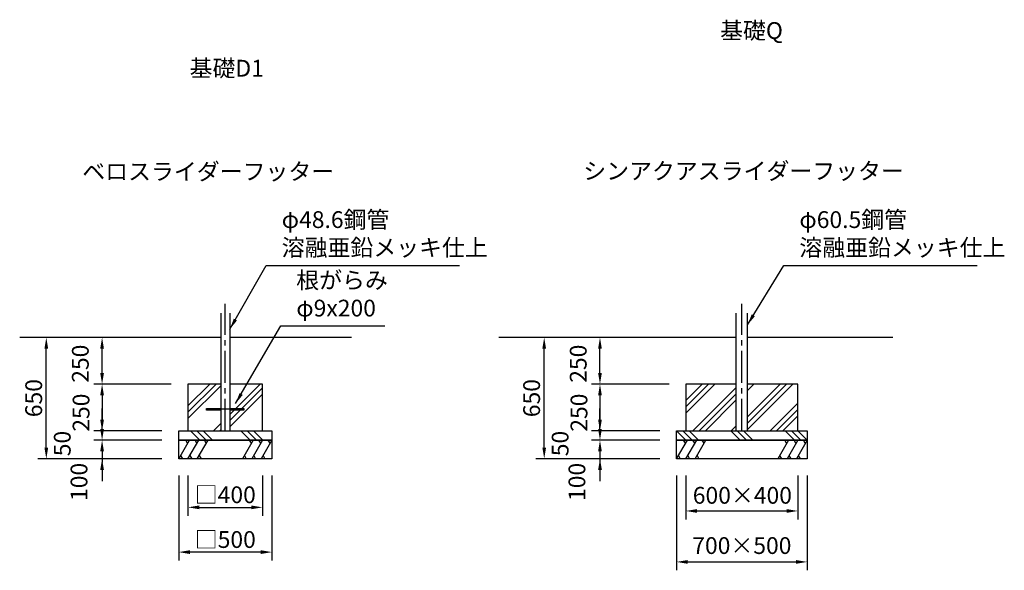
# Model space of a CAD drawing. Extents: x 0 to 29700, y 0 to 21000.
# Drawn here: x 13969 to 22768, y 4540 to 9461 of the extents above; entities that cross this region are included whole.
import ezdxf
from ezdxf.enums import TextEntityAlignment as Align

# ---------------------------------------------------------------- set-up
doc = ezdxf.new("R2010")
doc.units = 0
doc.header["$LTSCALE"] = 15
doc.linetypes.add('CENTER2', pattern=[28.575000000000003, 19.05, -3.175, 3.175, -3.175])
doc.layers.get('0').update_dxf_attribs({"linetype": 'CONTINUOUS'})
doc.layers.get('DEFPOINTS').update_dxf_attribs({"linetype": 'CONTINUOUS'})
for name, color, linetype in [('P001', 131, 'CONTINUOUS'), ('P019', 71, 'CONTINUOUS'), ('P919', 75, 'CONTINUOUS'), ('P_1CENTER', 2, 'CONTINUOUS'), ('P_2DIM', 6, 'CONTINUOUS'), ('P_3TEXT', 60, 'CONTINUOUS'), ('P_7THICK', 7, 'CONTINUOUS')]:
    doc.layers.add(name, color=color, linetype=linetype)
doc.styles.add('BIGFONT', font='simplex.shx', dxfattribs={"bigfont": 'bigfont.shx'})
doc.dimstyles.new('DIMBIGFONT$0', dxfattribs={"dimscale": 50, "dimtxt": 3, "dimasz": 2, "dimexe": 1.5, "dimexo": 3, "dimgap": 0.75, "dimtad": 1, "dimdec": 1, "dimdsep": 46, "dimtxsty": 'BIGFONT', "dimblk1": 'DOT', "dimblk2": 'DOT', "dimcen": 0, "dimclrt": 230, "dimadec": 0, "dimazin": 0, "dimtfac": 0.6, "dimtdec": 1, "dimtofl": 0, "dimtmove": 2, "dimatfit": 3, "dimldrblk": 'DOT', "dimfxl": 0, "dimtvp": 1, "dimtolj": 1, "dimarcsym": 0})
doc.dimstyles.new('DIMBIGFONT$7', dxfattribs={"dimscale": 50, "dimtxt": 3, "dimasz": 2, "dimexe": 1.5, "dimexo": 3, "dimgap": 0.75, "dimtad": 1, "dimdec": 1, "dimdsep": 46, "dimtxsty": 'BIGFONT', "dimcen": 0, "dimclrt": 230, "dimadec": 0, "dimazin": 0, "dimtfac": 0.6, "dimtdec": 1, "dimtofl": 0, "dimtmove": 0, "dimatfit": 3, "dimfxl": 0, "dimtvp": 1, "dimtolj": 1, "dimarcsym": 0})

# ---------------------------------------------------------------- blocks, each defined once
blk = doc.blocks.new('*D54')
at = {"layer": 'DEFPOINTS', "color": 0}
for p in [(14705.4521988468, 6620.173887084089), (15431.54208752654, 6620.173887084089), (15473.20875419323, 6203.507220484109)]:
    blk.add_point(p, dxfattribs=at)
at = {"layer": 'P_2DIM', "color": 0, "lineweight": -2}
for p, q in [((15281.54208752654, 6620.173887084089), (14630.4521988468, 6620.173887084089)), ((14705.4521988468, 6303.507220484109), (14705.4521988468, 6520.173887084089)), ((15323.20875419323, 6203.507220484109), (14630.4521988468, 6203.507220484109))]:
    blk.add_line(p, q, dxfattribs=at)
at = {"layer": 'P_2DIM', "color": 0}
for points in [[(14722.11886551347, 6520.173887084089), (14688.78553218014, 6520.173887084089), (14705.4521988468, 6620.173887084089)], [(14688.78553218014, 6303.507220484109), (14722.11886551347, 6303.507220484109), (14705.4521988468, 6203.507220484109)]]:
    blk.add_solid(points, dxfattribs=at)
at = {"layer": 'P_2DIM', "color": 230, "insert": (14511.02827791117, 6386.161398005173), "char_height": 150, "attachment_point": 5, "rotation": 90, "style": 'BIGFONT'}
blk.add_mtext('\\A1;250', dxfattribs=at)
blk = doc.blocks.new('_DOT')
at = {"color": 0, "linetype": 'ByBlock'}
blk.add_line((-0.5, 0), (-1, 0), dxfattribs=at)
at = {"color": 0, "linetype": 'ByBlock', "const_width": 0.5}
blk.add_lwpolyline([(-0.25, 0, 1), (0.25, 0, 1)], format="xyb", close=True, dxfattribs=at)
blk = doc.blocks.new('*D55')
at = {"layer": 'DEFPOINTS', "color": 0}
for p in [(15389.87542085988, 5536.840553817423), (16223.20875419323, 5536.840553817423), (15389.87542085988, 4702.305145208808)]:
    blk.add_point(p, dxfattribs=at)
at = {"layer": 'P_2DIM', "color": 0, "lineweight": -2}
for p, q in [((15389.87542085988, 5386.840553817423), (15389.87542085988, 4627.305145208808)), ((16223.20875419323, 5386.840553817423), (16223.20875419323, 4627.305145208808)), ((16123.20875419323, 4702.305145208808), (15489.87542085988, 4702.305145208808))]:
    blk.add_line(p, q, dxfattribs=at)
at = {"layer": 'P_2DIM', "color": 0}
for points in [[(15489.87542085988, 4718.971811875474), (15489.87542085988, 4685.638478542141), (15389.87542085988, 4702.305145208808)], [(16123.20875419323, 4685.638478542141), (16123.20875419323, 4718.971811875474), (16223.20875419323, 4702.305145208808)]]:
    blk.add_solid(points, dxfattribs=at)
at = {"layer": 'P_2DIM', "color": 230, "insert": (15806.54208752656, 4814.805145208808), "char_height": 150, "attachment_point": 5, "style": 'BIGFONT'}
blk.add_mtext('\\A1;□500', dxfattribs=at)
blk = doc.blocks.new('*D56')
at = {"layer": 'DEFPOINTS', "color": 0}
for p in [(15473.20875419323, 5536.840553817423), (16139.87542085988, 5536.840553817423), (16139.87542085988, 5102.305145208808)]:
    blk.add_point(p, dxfattribs=at)
at = {"layer": 'P_2DIM', "color": 0, "lineweight": -2}
for p, q in [((15473.20875419323, 5386.840553817423), (15473.20875419323, 5027.305145208808)), ((16139.87542085988, 5386.840553817423), (16139.87542085988, 5027.305145208808)), ((15573.20875419323, 5102.305145208808), (16039.87542085988, 5102.305145208808))]:
    blk.add_line(p, q, dxfattribs=at)
at = {"layer": 'P_2DIM', "color": 0}
for points in [[(15573.20875419323, 5118.971811875474), (15573.20875419323, 5085.638478542141), (15473.20875419323, 5102.305145208808)], [(16039.87542085988, 5085.638478542141), (16039.87542085988, 5118.971811875474), (16139.87542085988, 5102.305145208808)]]:
    blk.add_solid(points, dxfattribs=at)
at = {"layer": 'P_2DIM', "color": 230, "insert": (15806.54208752656, 5214.805145208808), "char_height": 150, "attachment_point": 5, "style": 'BIGFONT'}
blk.add_mtext('\\A1;□400', dxfattribs=at)
blk = doc.blocks.new('*D57')
at = {"layer": 'DEFPOINTS', "color": 0}
for p in [(14207.0870613827, 6620.173887084089), (15239.87542085988, 6620.173887084089), (15239.87542085988, 5536.840553817423)]:
    blk.add_point(p, dxfattribs=at)
at = {"layer": 'P_2DIM', "color": 0, "lineweight": -2}
for p, q in [((15089.87542085988, 6620.173887084089), (14132.0870613827, 6620.173887084089)), ((14207.0870613827, 5636.840553817423), (14207.0870613827, 6520.173887084089)), ((15089.87542085988, 5536.840553817423), (14132.0870613827, 5536.840553817423))]:
    blk.add_line(p, q, dxfattribs=at)
at = {"layer": 'P_2DIM', "color": 0}
for points in [[(14223.75372804937, 6520.173887084089), (14190.42039471603, 6520.173887084089), (14207.0870613827, 6620.173887084089)], [(14190.42039471603, 5636.840553817423), (14223.75372804937, 5636.840553817423), (14207.0870613827, 5536.840553817423)]]:
    blk.add_solid(points, dxfattribs=at)
at = {"layer": 'P_2DIM', "color": 230, "insert": (14094.5870613827, 6078.507220450756), "char_height": 150, "attachment_point": 5, "rotation": 90, "style": 'BIGFONT'}
blk.add_mtext('\\A1;650', dxfattribs=at)
blk = doc.blocks.new('*D58')
at = {"layer": 'DEFPOINTS', "color": 0}
for p in [(15389.87542085988, 5786.840553817423), (14705.4521988468, 5703.507220484051), (15389.87542085988, 5703.507220484051)]:
    blk.add_point(p, dxfattribs=at)
at = {"layer": 'P_2DIM', "color": 0, "lineweight": -2}
for p, q in [((14705.4521988468, 5886.840553817423), (14705.4521988468, 5986.840553817423)), ((15239.87542085988, 5786.840553817423), (14630.4521988468, 5786.840553817423)), ((15239.87542085988, 5703.507220484051), (14630.4521988468, 5703.507220484051)), ((14705.4521988468, 5603.507220484051), (14705.4521988468, 5503.507220484051))]:
    blk.add_line(p, q, dxfattribs=at)
at = {"layer": 'P_2DIM', "color": 0}
for points in [[(14688.78553218014, 5886.840553817423), (14722.11886551347, 5886.840553817423), (14705.4521988468, 5786.840553817423)], [(14722.11886551347, 5603.507220484051), (14688.78553218014, 5603.507220484051), (14705.4521988468, 5703.507220484051)]]:
    blk.add_solid(points, dxfattribs=at)
at = {"layer": 'P_2DIM', "color": 230, "insert": (14349.40383277384, 5672.673577695354), "char_height": 150, "attachment_point": 5, "rotation": 90, "style": 'BIGFONT'}
blk.add_mtext('\\A1;50', dxfattribs=at)
blk = doc.blocks.new('*D59')
at = {"layer": 'DEFPOINTS', "color": 0}
for p in [(15389.87542085988, 5703.507220484051), (14705.4521988468, 5536.840553817423), (15389.87542085988, 5536.840553817423)]:
    blk.add_point(p, dxfattribs=at)
at = {"layer": 'P_2DIM', "color": 0, "lineweight": -2}
for p, q in [((14705.4521988468, 5803.507220484051), (14705.4521988468, 5903.507220484051)), ((15239.87542085988, 5703.507220484051), (14630.4521988468, 5703.507220484051)), ((15239.87542085988, 5536.840553817423), (14630.4521988468, 5536.840553817423)), ((14705.4521988468, 5436.840553817423), (14705.4521988468, 5336.840553817423))]:
    blk.add_line(p, q, dxfattribs=at)
at = {"layer": 'P_2DIM', "color": 0}
for points in [[(14688.78553218014, 5803.507220484051), (14722.11886551347, 5803.507220484051), (14705.4521988468, 5703.507220484051)], [(14722.11886551347, 5436.840553817423), (14688.78553218014, 5436.840553817423), (14705.4521988468, 5536.840553817423)]]:
    blk.add_solid(points, dxfattribs=at)
at = {"layer": 'P_2DIM', "color": 230, "insert": (14499.20219884695, 5329.787902441134), "char_height": 150, "attachment_point": 5, "rotation": 90, "style": 'BIGFONT'}
blk.add_mtext('\\A1;100', dxfattribs=at)
blk = doc.blocks.new('*D60')
at = {"layer": 'DEFPOINTS', "color": 0}
for p in [(15473.20875419323, 6203.507220484109), (14705.4521988468, 5786.840553817423), (15389.87542085988, 5786.840553817423)]:
    blk.add_point(p, dxfattribs=at)
at = {"layer": 'P_2DIM', "color": 0, "lineweight": -2}
for p, q in [((15323.20875419323, 6203.507220484109), (14630.4521988468, 6203.507220484109)), ((14705.4521988468, 6103.507220484109), (14705.4521988468, 5886.840553817423)), ((15239.87542085988, 5786.840553817423), (14630.4521988468, 5786.840553817423))]:
    blk.add_line(p, q, dxfattribs=at)
at = {"layer": 'P_2DIM', "color": 0}
for points in [[(14722.11886551347, 6103.507220484109), (14688.78553218014, 6103.507220484109), (14705.4521988468, 6203.507220484109)], [(14688.78553218014, 5886.840553817423), (14722.11886551347, 5886.840553817423), (14705.4521988468, 5786.840553817423)]]:
    blk.add_solid(points, dxfattribs=at)
at = {"layer": 'P_2DIM', "color": 230, "insert": (14517.76272237602, 5948.645296695668), "char_height": 150, "attachment_point": 5, "rotation": 90, "style": 'BIGFONT'}
blk.add_mtext('\\A1;250', dxfattribs=at)
blk = doc.blocks.new('*D110')
at = {"layer": 'DEFPOINTS', "color": 0}
for p in [(19839.07592340154, 5703.507220484087), (19154.6527013886, 5536.840553817423), (19839.07592340154, 5536.840553817423)]:
    blk.add_point(p, dxfattribs=at)
at = {"layer": 'P_2DIM', "color": 0, "lineweight": -2}
for p, q in [((19154.6527013886, 5803.507220484087), (19154.6527013886, 5903.507220484087)), ((19689.07592340154, 5703.507220484087), (19079.6527013886, 5703.507220484087)), ((19689.07592340154, 5536.840553817423), (19079.6527013886, 5536.840553817423)), ((19154.6527013886, 5436.840553817423), (19154.6527013886, 5336.840553817423))]:
    blk.add_line(p, q, dxfattribs=at)
at = {"layer": 'P_2DIM', "color": 0}
for points in [[(19137.98603472194, 5803.507220484087), (19171.31936805527, 5803.507220484087), (19154.6527013886, 5703.507220484087)], [(19171.31936805527, 5436.840553817423), (19137.98603472194, 5436.840553817423), (19154.6527013886, 5536.840553817423)]]:
    blk.add_solid(points, dxfattribs=at)
at = {"layer": 'P_2DIM', "color": 230, "insert": (18948.4027013886, 5329.78790244117), "char_height": 150, "attachment_point": 5, "rotation": 90, "style": 'BIGFONT'}
blk.add_mtext('\\A1;100', dxfattribs=at)
blk = doc.blocks.new('*D111')
at = {"layer": 'DEFPOINTS', "color": 0}
for p in [(18656.2875639245, 6620.173887084089), (19689.07592340154, 6620.173887084089), (19689.07592340154, 5536.840553817423)]:
    blk.add_point(p, dxfattribs=at)
at = {"layer": 'P_2DIM', "color": 0, "lineweight": -2}
for p, q in [((19539.07592340154, 6620.173887084089), (18581.2875639245, 6620.173887084089)), ((18656.2875639245, 5636.840553817423), (18656.2875639245, 6520.173887084089)), ((19539.07592340154, 5536.840553817423), (18581.2875639245, 5536.840553817423))]:
    blk.add_line(p, q, dxfattribs=at)
at = {"layer": 'P_2DIM', "color": 0}
for points in [[(18672.95423059117, 6520.173887084089), (18639.62089725783, 6520.173887084089), (18656.2875639245, 6620.173887084089)], [(18639.62089725783, 5636.840553817423), (18672.95423059117, 5636.840553817423), (18656.2875639245, 5536.840553817423)]]:
    blk.add_solid(points, dxfattribs=at)
at = {"layer": 'P_2DIM', "color": 230, "insert": (18543.7875639245, 6078.507220450756), "char_height": 150, "attachment_point": 5, "rotation": 90, "style": 'BIGFONT'}
blk.add_mtext('\\A1;650', dxfattribs=at)
blk = doc.blocks.new('*D112')
at = {"layer": 'DEFPOINTS', "color": 0}
for p in [(19839.07592340154, 5786.840553817423), (19154.6527013886, 5703.507220484087), (19839.07592340154, 5703.507220484087)]:
    blk.add_point(p, dxfattribs=at)
at = {"layer": 'P_2DIM', "color": 0, "lineweight": -2}
for p, q in [((19154.6527013886, 5886.840553817423), (19154.6527013886, 5986.840553817423)), ((19689.07592340154, 5786.840553817423), (19079.6527013886, 5786.840553817423)), ((19689.07592340154, 5703.507220484087), (19079.6527013886, 5703.507220484087)), ((19154.6527013886, 5603.507220484087), (19154.6527013886, 5503.507220484087))]:
    blk.add_line(p, q, dxfattribs=at)
at = {"layer": 'P_2DIM', "color": 0}
for points in [[(19137.98603472194, 5886.840553817423), (19171.31936805527, 5886.840553817423), (19154.6527013886, 5786.840553817423)], [(19171.31936805527, 5603.507220484087), (19137.98603472194, 5603.507220484087), (19154.6527013886, 5703.507220484087)]]:
    blk.add_solid(points, dxfattribs=at)
at = {"layer": 'P_2DIM', "color": 230, "insert": (18798.60433531549, 5672.67357769535), "char_height": 150, "attachment_point": 5, "rotation": 90, "style": 'BIGFONT'}
blk.add_mtext('\\A1;50', dxfattribs=at)
blk = doc.blocks.new('*D113')
at = {"layer": 'DEFPOINTS', "color": 0}
for p in [(19154.6527013886, 6620.173887084089), (19880.7425900682, 6620.173887084089), (19922.40925673488, 6203.507220484094)]:
    blk.add_point(p, dxfattribs=at)
at = {"layer": 'P_2DIM', "color": 0, "lineweight": -2}
for p, q in [((19730.7425900682, 6620.173887084089), (19079.6527013886, 6620.173887084089)), ((19154.6527013886, 6303.507220484094), (19154.6527013886, 6520.173887084089)), ((19772.40925673488, 6203.507220484094), (19079.6527013886, 6203.507220484094))]:
    blk.add_line(p, q, dxfattribs=at)
at = {"layer": 'P_2DIM', "color": 0}
for points in [[(19171.31936805527, 6520.173887084089), (19137.98603472194, 6520.173887084089), (19154.6527013886, 6620.173887084089)], [(19137.98603472194, 6303.507220484094), (19171.31936805527, 6303.507220484094), (19154.6527013886, 6203.507220484094)]]:
    blk.add_solid(points, dxfattribs=at)
at = {"layer": 'P_2DIM', "color": 230, "insert": (18960.22878045283, 6386.16139800517), "char_height": 150, "attachment_point": 5, "rotation": 90, "style": 'BIGFONT'}
blk.add_mtext('\\A1;250', dxfattribs=at)
blk = doc.blocks.new('*D114')
at = {"layer": 'DEFPOINTS', "color": 0}
for p in [(19922.40925673488, 6203.507220484094), (19154.6527013886, 5786.840553817423), (19839.07592340154, 5786.840553817423)]:
    blk.add_point(p, dxfattribs=at)
at = {"layer": 'P_2DIM', "color": 0, "lineweight": -2}
for p, q in [((19772.40925673488, 6203.507220484094), (19079.6527013886, 6203.507220484094)), ((19154.6527013886, 6103.507220484094), (19154.6527013886, 5886.840553817423)), ((19689.07592340154, 5786.840553817423), (19079.6527013886, 5786.840553817423))]:
    blk.add_line(p, q, dxfattribs=at)
at = {"layer": 'P_2DIM', "color": 0}
for points in [[(19171.31936805527, 6103.507220484094), (19137.98603472194, 6103.507220484094), (19154.6527013886, 6203.507220484094)], [(19137.98603472194, 5886.840553817423), (19171.31936805527, 5886.840553817423), (19154.6527013886, 5786.840553817423)]]:
    blk.add_solid(points, dxfattribs=at)
at = {"layer": 'P_2DIM', "color": 230, "insert": (18966.96322491768, 5948.645296695693), "char_height": 150, "attachment_point": 5, "rotation": 90, "style": 'BIGFONT'}
blk.add_mtext('\\A1;250', dxfattribs=at)
blk = doc.blocks.new('*D115')
at = {"layer": 'DEFPOINTS', "color": 0}
for p in [(19839.07592340157, 5536.840553817423), (21005.7425900682, 5536.840553817423), (21005.7425900682, 4614.719920626119)]:
    blk.add_point(p, dxfattribs=at)
at = {"layer": 'P_2DIM', "color": 0, "lineweight": -2}
for p, q in [((19839.07592340157, 5386.840553817423), (19839.07592340157, 4539.719920626119)), ((21005.7425900682, 5386.840553817423), (21005.7425900682, 4539.719920626119)), ((19939.07592340157, 4614.719920626119), (20905.7425900682, 4614.719920626119))]:
    blk.add_line(p, q, dxfattribs=at)
at = {"layer": 'P_2DIM', "color": 0}
for points in [[(19939.07592340157, 4631.386587292786), (19939.07592340157, 4598.053253959452), (19839.07592340157, 4614.719920626119)], [(20905.7425900682, 4598.053253959452), (20905.7425900682, 4631.386587292786), (21005.7425900682, 4614.719920626119)]]:
    blk.add_solid(points, dxfattribs=at)
at = {"layer": 'P_2DIM', "color": 230, "insert": (20422.40925673488, 4760.837167282953), "char_height": 150, "attachment_point": 5, "style": 'BIGFONT'}
blk.add_mtext('\\A1;\\A1;700×500', dxfattribs=at)
blk = doc.blocks.new('*D116')
at = {"layer": 'DEFPOINTS', "color": 0}
for p in [(19922.40925673491, 5536.840553817423), (20922.40925673488, 5536.840553817423), (20922.40925673488, 5070.112387699615)]:
    blk.add_point(p, dxfattribs=at)
at = {"layer": 'P_2DIM', "color": 0, "lineweight": -2}
for p, q in [((19922.40925673491, 5386.840553817423), (19922.40925673491, 4995.112387699615)), ((20922.40925673488, 5386.840553817423), (20922.40925673488, 4995.112387699615)), ((20022.40925673491, 5070.112387699615), (20822.40925673488, 5070.112387699615))]:
    blk.add_line(p, q, dxfattribs=at)
at = {"layer": 'P_2DIM', "color": 0}
for points in [[(20022.40925673491, 5086.779054366282), (20022.40925673491, 5053.445721032948), (19922.40925673491, 5070.112387699615)], [(20822.40925673488, 5053.445721032948), (20822.40925673488, 5086.779054366282), (20922.40925673488, 5070.112387699615)]]:
    blk.add_solid(points, dxfattribs=at)
at = {"layer": 'P_2DIM', "color": 230, "insert": (20426.86812386113, 5209.835426874151), "char_height": 150, "attachment_point": 5, "style": 'BIGFONT'}
blk.add_mtext('\\A1;\\A1;600×400', dxfattribs=at)

msp = doc.modelspace()

# ---------------------------------------------------------------- hatches: boundary and pattern name
at = {"layer": 'P919'}
h = msp.add_hatch(dxfattribs=at)
h.set_pattern_fill('PLAST', color=256, scale=50, angle=45, style=0)
h.set_pattern_definition([(45, (-24511.44570241855, 33712.50927563003), (-224.5064030267288, 224.5064030267289), []), (45, (-24539.50900279688, 33740.57257600836), (-224.5064030267288, 224.5064030267289), []), (45, (-24567.57230317524, 33768.63587638669), (-224.5064030267288, 224.5064030267289), [])])
h.paths.add_polyline_path([(15847.04208752657, 5786.840553817423), (16139.87542085988, 5786.840553817423), (16139.87542085988, 6203.507220484109), (15847.12316858162, 6203.507220484109), (15847.12316858162, 6120.177220484093), (15847.04208752657, 6120.177220484093)])
h.paths.add_polyline_path([(15473.2087541932, 5786.840553817423), (15766.04208752657, 5786.840553817423), (15766.04208752657, 6203.507220484109), (15473.2087541932, 6203.507220484109)])
h = msp.add_hatch(dxfattribs=at)
h.set_pattern_fill('PLAST', color=256, scale=50, angle=315, style=0)
h.set_pattern_definition([(315, (3893.392625655499, 7511.21087245506), (224.5064030267289, 224.5064030267287), []), (315, (3921.455926033828, 7539.274172833448), (224.5064030267289, 224.5064030267287), []), (315, (3949.519226412187, 7567.337473211777), (224.5064030267289, 224.5064030267287), [])])
h.paths.add_polyline_path([(15389.87542085988, 5786.840553817423), (16223.20875419323, 5786.840553817423), (16223.20875419323, 5703.507220484051), (15389.87542085988, 5703.507220484051)])

# ---------------------------------------------------------------- linework, layer by layer
at = {"layer": 'P001'}
for p, q in [((15766.04208752657, 6837.550275994257), (15766.04208752657, 5786.840553817423)), ((15847.04208752657, 6837.550275994257), (15847.04208752657, 5786.840553817423)), ((20371.99259006822, 5786.840553817423), (20371.99259006822, 6837.550275994257)), ((20472.82592340154, 5786.840553817423), (20472.82592340154, 6837.550275994257))]:
    msp.add_line(p, q, dxfattribs=at)
for points in [[(15766.04208752657, 5971.007256863431), (15639.87542085988, 5971.007256863431), (15639.87542085988, 5986.007256863431), (15766.04208752657, 5986.007256863431)], [(15847.04208752657, 5986.007256863431), (15973.20875419323, 5986.007256863431), (15973.20875419323, 5971.007256863431), (15847.04208752657, 5971.007256863431)]]:
    msp.add_lwpolyline(points, dxfattribs=at)
at = {"layer": 'P019'}
for points in [[(15766.04208752657, 6203.507220484109), (15473.2087541932, 6203.507220484109), (15473.2087541932, 5786.840553817423), (16139.87542085988, 5786.840553817423), (16139.87542085988, 6203.507220484109), (15847.12316858162, 6203.507220484109)], [(20371.99259006822, 6203.507220484094), (19922.40925673488, 6203.507220484094), (19922.40925673488, 5786.840553817423), (20922.40925673488, 5786.840553817423), (20922.40925673488, 6203.507220484094), (20472.82592340154, 6203.507220484094)]]:
    msp.add_lwpolyline(points, dxfattribs=at)
for points in [[(15389.87542085988, 5786.840553817423), (16223.20875419323, 5786.840553817423), (16223.20875419323, 5703.507220484051), (15389.87542085988, 5703.507220484051)], [(19839.07592340157, 5786.840553817423), (21005.7425900682, 5786.840553817423), (21005.7425900682, 5703.507220484087), (19839.07592340157, 5703.507220484087)], [(15389.87542085988, 5703.507220484051), (16223.20875419323, 5703.507220484051), (16223.20875419323, 5536.840553817423), (15389.87542085988, 5536.840553817423)], [(19839.07592340157, 5703.507220484087), (21005.7425900682, 5703.507220484087), (21005.7425900682, 5536.840553817423), (19839.07592340157, 5536.840553817423)]]:
    msp.add_lwpolyline(points, close=True, dxfattribs=at)
at = {"layer": 'P919', "linetype": 'Continuous'}
for p, q in [((19922.40925673488, 5945.428247934031), (20180.48822928495, 6203.507220484094)), ((19922.40925673488, 6001.55484869069), (20124.36162852829, 6203.507220484094)), ((19922.40925673488, 6057.681449447389), (20068.23502777158, 6203.507220484094)), ((19984.41732707892, 5786.840553817423), (20371.99259006822, 6174.41581680675)), ((20472.82592340154, 5799.039602655143), (20877.29354123051, 6203.507220484094)), ((20472.82592340154, 6202.013490384688), (20474.31965350094, 6203.507220484094)), ((20472.82592340154, 6145.886889628031), (20530.4462542576, 6203.507220484094)), ((20472.82592340154, 5855.1662034118), (20821.16694047385, 6203.507220484094)), ((20472.82592340154, 5911.292804168486), (20765.04033971713, 6203.507220484094)), ((20040.5439278356, 5786.840553817423), (20371.99259006822, 6118.28921605004)), ((20096.67052859226, 5786.840553817423), (20371.99259006822, 6062.162615293382)), ((20676.55653202484, 5786.840553817423), (20922.40925673488, 6032.693278527484)), ((20732.68313278151, 5786.840553817423), (20922.40925673488, 5976.566677770787)), ((20788.80973353817, 5786.840553817423), (20922.40925673488, 5920.440077014129)), ((20326.59850705218, 5786.840553817423), (20371.99259006822, 5832.234636833464)), ((19839.07592340157, 5786.840553817423), (19922.4092567349, 5703.507220484087)), ((19895.20252415824, 5786.840553817423), (19978.53585749158, 5703.507220484087)), ((19951.32912491494, 5786.840553817423), (20034.66245824829, 5703.507220484087)), ((20324.61598931154, 5786.840553817423), (20407.94932264487, 5703.507220484087)), ((20380.74259006821, 5786.840553817423), (20464.07592340155, 5703.507220484087)), ((20436.86919082491, 5786.840553817423), (20520.20252415826, 5703.507220484087)), ((20810.15605522148, 5786.840553817423), (20893.48938855482, 5703.507220484087)), ((20866.28265597816, 5786.840553817423), (20949.61598931149, 5703.507220484087)), ((20922.40925673486, 5786.840553817423), (21005.7425900682, 5703.507220484087))]:
    msp.add_line(p, q, dxfattribs=at)
at = {"layer": 'P919'}
for p, q in [((15389.87542085988, 5536.840553817423), (15486.10046572481, 5703.507220484051)), ((15469.43379905816, 5674.639707024584), (15452.7671323915, 5703.507220484051)), ((15473.20875419323, 5536.840553817423), (15569.43379905816, 5703.507220484051)), ((15552.7671323915, 5674.639707024584), (15536.10046572481, 5703.507220484051)), ((15556.54208752654, 5536.840553817423), (15652.7671323915, 5703.507220484051)), ((15636.10046572481, 5674.639707024584), (15619.43379905816, 5703.507220484051)), ((16056.54208752657, 5703.507220484051), (15960.31704266161, 5536.840553817423)), ((16039.87542085988, 5674.639707024584), (16023.20875419323, 5703.507220484051)), ((16139.87542085988, 5703.507220484051), (16043.65037599496, 5536.840553817423)), ((16123.20875419323, 5674.639707024584), (16106.54208752657, 5703.507220484051)), ((16223.20875419323, 5703.507220484051), (16126.9837093283, 5536.840553817423)), ((16206.54208752657, 5674.639707024584), (16189.87542085988, 5703.507220484051)), ((19839.07592340157, 5536.840553817423), (19935.3009682665, 5703.507220484087)), ((19918.63430159984, 5674.639707024606), (19901.96763493318, 5703.507220484087)), ((19922.40925673491, 5536.840553817423), (20018.63430159984, 5703.507220484087)), ((20001.96763493318, 5674.639707024606), (19985.3009682665, 5703.507220484087)), ((20005.74259006822, 5536.840553817423), (20101.96763493318, 5703.507220484087)), ((20085.3009682665, 5674.639707024606), (20068.63430159984, 5703.507220484087)), ((20839.07592340154, 5703.507220484087), (20742.85087853658, 5536.840553817423)), ((20822.40925673485, 5674.639707024606), (20805.7425900682, 5703.507220484087)), ((20922.40925673485, 5703.507220484087), (20826.18421186992, 5536.840553817423)), ((20905.7425900682, 5674.639707024606), (20889.07592340154, 5703.507220484087)), ((21005.7425900682, 5703.507220484087), (20909.51754520327, 5536.840553817423)), ((20989.07592340154, 5674.639707024606), (20972.40925673485, 5703.507220484087)), ((15406.54208752654, 5565.70806727689), (15423.20875419323, 5536.840553817423)), ((15489.87542085988, 5565.70806727689), (15506.54208752654, 5536.840553817423)), ((15573.20875419323, 5565.70806727689), (15589.87542085988, 5536.840553817423)), ((15976.9837093283, 5565.70806727689), (15993.65037599496, 5536.840553817423)), ((16060.31704266161, 5565.70806727689), (16076.9837093283, 5536.840553817423)), ((16143.65037599496, 5565.70806727689), (16160.31704266161, 5536.840553817423)), ((19855.74259006822, 5565.708067276904), (19872.40925673491, 5536.840553817423)), ((19939.07592340157, 5565.708067276904), (19955.74259006822, 5536.840553817423)), ((20022.40925673491, 5565.708067276904), (20039.07592340157, 5536.840553817423)), ((20759.51754520327, 5565.708067276904), (20776.18421186992, 5536.840553817423)), ((20842.85087853658, 5565.708067276904), (20859.51754520327, 5536.840553817423)), ((20926.18421186992, 5565.708067276904), (20942.85087853658, 5536.840553817423))]:
    msp.add_line(p, q, dxfattribs=at)
at = {"layer": 'P_1CENTER', "linetype": 'CENTER2'}
for p, q in [((15806.54208752657, 5786.840553817423), (15806.54208752657, 6920.883609327571)), ((20422.40925673488, 5786.840553817423), (20422.40925673488, 6920.883609327593)), ((15973.20875419323, 5978.507256863431), (15639.87542085988, 5978.507256863431))]:
    msp.add_line(p, q, dxfattribs=at)
at = {"layer": 'P_7THICK'}
for p, q in [((15766.04208752657, 6620.173887084089), (13969.24153954185, 6620.173887084089)), ((16934.29208752657, 6620.173887084089), (15847.12316858162, 6620.173887084089)), ((20371.99259006822, 6620.173887084089), (18251.77537541685, 6620.173887084089)), ((21771.519832813, 6620.173887084089), (20472.82592340154, 6620.173887084089))]:
    msp.add_line(p, q, dxfattribs=at)

# ---------------------------------------------------------------- texts
at = {"layer": 'P_2DIM', "color": 230, "insert": (20936.08175033908, 7302.008992368641), "char_height": 150, "attachment_point": 7, "style": 'BIGFONT'}
msp.add_mtext('φ60.5鋼管\\P溶融亜鉛メッキ仕上', dxfattribs=at)
at = {"layer": 'P_3TEXT', "style": 'BIGFONT'}
for s, p in [('基礎Q', (20508.79247634119, 9363.709418375622)), ('基礎D1', (15819.42510145642, 9027.002664318405)), ('ベロスライダーフッター', (15653.86667381971, 8103.818491601956)), ('シンアクアスライダーフッター', (20437.40925673491, 8108.45581186074))]:
    msp.add_text(s, height=150, dxfattribs=at).set_placement(p, align=Align.MIDDLE_CENTER)
at = {"layer": 'P_3TEXT', "color": 230, "char_height": 150, "attachment_point": 7, "style": 'BIGFONT'}
for s, insert in [('φ48.6鋼管\\P溶融亜鉛メッキ仕上', (16310.37899551918, 7302.008992368614)), ('根がらみ\\Pφ9x200', (16440.62486583063, 6761.205661939541))]:
    msp.add_mtext(s, dxfattribs=dict(at, insert=insert))

# ---------------------------------------------------------------- dimensions: what is measured, and where the dimension line sits
at = {"layer": 'P_2DIM'}
for base, p1, p2, picture, middle in [((14207.0870613827, 6620.173887084089), (15239.87542085988, 5536.840553817423), (15239.87542085988, 6620.173887084089), '*D57', (14094.5870613827, 6078.507220450756)), ((18656.2875639245, 6620.173887084089), (19689.07592340154, 5536.840553817423), (19689.07592340154, 6620.173887084089), '*D111', (18543.7875639245, 6078.507220450756))]:
    dim = msp.add_linear_dim(base=base, p1=p1, p2=p2, angle=90, dimstyle='DIMBIGFONT$0', override={"dimscale": 50, "dimasz": 2, "dimlfac": 0.6}, dxfattribs=at)
    dim.commit()
    dim.dimension.update_dxf_attribs({"geometry": picture, "text_midpoint": middle})
for base, p1, p2, picture, middle in [((14705.4521988468, 6620.173887084089), (15473.20875419323, 6203.507220484109), (15431.54208752654, 6620.173887084089), '*D54', (14511.02827791117, 6386.161398005173)), ((19154.6527013886, 6620.173887084089), (19922.40925673488, 6203.507220484094), (19880.7425900682, 6620.173887084089), '*D113', (18960.22878045283, 6386.16139800517)), ((14705.4521988468, 5786.840553817423), (15473.20875419323, 6203.507220484109), (15389.87542085988, 5786.840553817423), '*D60', (14517.76272237602, 5948.645296695668)), ((19154.6527013886, 5786.840553817423), (19922.40925673488, 6203.507220484094), (19839.07592340154, 5786.840553817423), '*D114', (18966.96322491768, 5948.645296695693)), ((14705.4521988468, 5703.507220484051), (15389.87542085988, 5786.840553817423), (15389.87542085988, 5703.507220484051), '*D58', (14349.40383277384, 5672.673577695354)), ((19154.6527013886, 5703.507220484087), (19839.07592340154, 5786.840553817423), (19839.07592340154, 5703.507220484087), '*D112', (18798.60433531549, 5672.67357769535)), ((14705.4521988468, 5536.840553817423), (15389.87542085988, 5703.507220484051), (15389.87542085988, 5536.840553817423), '*D59', (14499.20219884695, 5329.787902441134)), ((19154.6527013886, 5536.840553817423), (19839.07592340154, 5703.507220484087), (19839.07592340154, 5536.840553817423), '*D110', (18948.4027013886, 5329.78790244117))]:
    dim = msp.add_linear_dim(base=base, p1=p1, p2=p2, angle=90, dimstyle='DIMBIGFONT$0', override={"dimscale": 50, "dimasz": 2, "dimlfac": 0.6}, dxfattribs=at)
    dim.commit()
    dim.dimension.update_dxf_attribs({"geometry": picture, "text_midpoint": middle, "dimtype": 160})
for base, p1, p2, picture, middle in [((15389.87542085988, 4702.305145208808), (16223.20875419323, 5536.840553817423), (15389.87542085988, 5536.840553817423), '*D55', (15806.54208752656, 4814.805145208808)), ((16139.87542085988, 5102.305145208808), (15473.20875419323, 5536.840553817423), (16139.87542085988, 5536.840553817423), '*D56', (15806.54208752656, 5214.805145208808))]:
    dim = msp.add_linear_dim(base=base, p1=p1, p2=p2, text='□<>', dimstyle='DIMBIGFONT$0', override={"dimscale": 50, "dimasz": 2, "dimlfac": 0.6}, dxfattribs=at)
    dim.commit()
    dim.dimension.update_dxf_attribs({"geometry": picture, "text_midpoint": middle})
for base, p1, p2, text, picture, middle in [((21005.7425900682, 4614.719920626119), (19839.07592340157, 5536.840553817423), (21005.7425900682, 5536.840553817423), '\\A1;<>×500', '*D115', (20422.40925673488, 4760.837167282953)), ((20922.40925673488, 5070.112387699615), (19922.40925673491, 5536.840553817423), (20922.40925673488, 5536.840553817423), '\\A1;<>×400', '*D116', (20426.86812386113, 5209.835426874151))]:
    dim = msp.add_linear_dim(base=base, p1=p1, p2=p2, text=text, dimstyle='DIMBIGFONT$0', override={"dimasz": 2, "dimlfac": 0.6, "dimazin": 2, "dimtfill": 0, "dimtfillclr": 256}, dxfattribs=at)
    dim.commit()
    dim.dimension.update_dxf_attribs({"geometry": picture, "text_midpoint": middle, "dimtype": 160})

# ---------------------------------------------------------------- leaders
at = {"layer": 'P_2DIM', "annotation_type": 0, "has_hookline": 1, "hookline_direction": 0}
for points, text_width in [([(15847.04208752657, 6694.040456777697), (16172.87899551918, 7264.508992368614), (16272.87899551918, 7264.508992368614)], 1590), ([(20472.82592340154, 6733.810854785372), (20798.58175033908, 7264.508992368641), (20898.58175033908, 7264.508992368641)], 1590), ([(15898.03510311119, 6029.340553817423), (16303.12486583063, 6723.705661939541), (16403.12486583063, 6723.705661939541)], 790.0000000000001)]:
    msp.add_leader(points, dimstyle='DIMBIGFONT$7', dxfattribs=dict(at, text_width=text_width))

doc.saveas('drawing.dxf')
